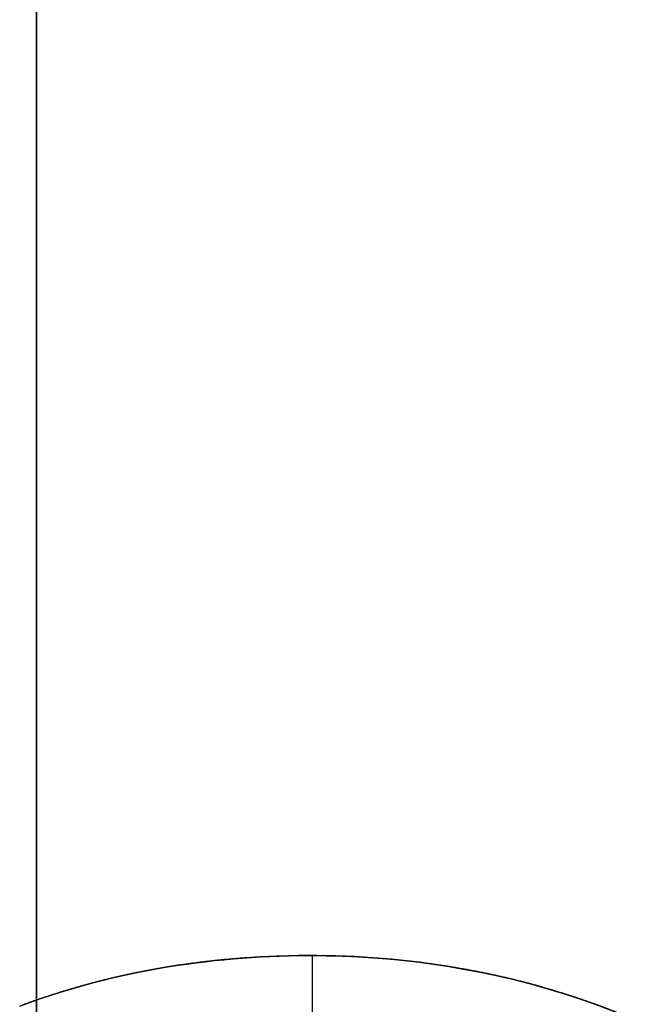
# Model space of a CAD drawing. Units: millimetres. Extents: x -507 to 618, y -128 to 147.
# Drawn here: x -403 to -401, y 62 to 65 of the extents above; entities that cross this region are included whole.
import ezdxf

# ---------------------------------------------------------------- set-up
doc = ezdxf.new("R2010")
doc.units = ezdxf.units.MM
doc.layers.add('JOULIA-TWINLINE', color=7, linetype='Continuous', true_color=0x64ff00)

msp = doc.modelspace()

# ---------------------------------------------------------------- linework, layer by layer
at = {"layer": 'JOULIA-TWINLINE', "color": 251, "true_color": 0x666666, "extrusion": (-1, 0, 0)}
for centre, radius, start, end in [((-59.6, 89.5, 403), 12, 99.21825, 180), ((-59.6, 27.5, 403), 12, 180, 0), ((-59.6, 89.5, 403), 10.5, 0, 180), ((-59.6, 27.5, 403), 10.5, 180, 0), ((-59.6, 89.5, 401.973), 12.2, 94.55239, 99.85534)]:
    msp.add_arc(centre, radius, start, end, dxfattribs=at)
at = {"layer": 'JOULIA-TWINLINE', "color": 251, "true_color": 0x666666}
for points, degree, knots in [([(-403.0619, 61.5001, 101.3486), (-402.8618, 61.5747, 101.3367), (-402.6518, 61.627, 101.3276), (-402.4399, 61.6566, 101.3225), (-402.0757, 61.7074, 101.3136), (-401.6971, 61.6973, 101.3155), (-401.3369, 61.6239, 101.3281), (-401.154, 61.5866, 101.3345), (-400.974, 61.5319, 101.3437), (-400.8018, 61.4606, 101.3549)], 3, [0, 0, 0, 0, 0.64452, 0.64452, 0.64452, 1.758962, 1.758962, 1.758962, 2.320799, 2.320799, 2.320799, 2.320799]), ([(-400.8018, 61.4606, 101.5573), (-400.9738, 61.5318, 101.5463), (-401.1537, 61.5865, 101.5372), (-401.3363, 61.6238, 101.531), (-401.6967, 61.6973, 101.5186), (-402.0755, 61.7074, 101.5167), (-402.4399, 61.6566, 101.5254), (-402.6518, 61.627, 101.5305), (-402.8617, 61.5747, 101.5394), (-403.0619, 61.5001, 101.5511)], 3, [0, 0, 0, 0, 0.561245, 0.561245, 0.561245, 1.676236, 1.676236, 1.676236, 2.320753, 2.320753, 2.320753, 2.320753]), ([(-400.8018, 61.4606, 101.4355), (-400.836, 61.4747, 101.4355), (-400.8705, 61.488, 101.4355), (-400.905, 61.5013, 101.4355), (-400.94, 61.5137, 101.4355), (-401.0097, 61.5385, 101.4355), (-401.0809, 61.5598, 101.4355), (-401.2233, 61.6023, 101.4355), (-401.3713, 61.6307, 101.4355), (-401.5193, 61.659, 101.4355), (-401.673, 61.6732, 101.4355), (-401.8267, 61.6874, 101.4355), (-401.9862, 61.6874, 101.4355), (-402.1291, 61.6874, 101.4355), (-402.2676, 61.6758, 101.4355), (-402.4064, 61.6641, 101.4355), (-402.5407, 61.6408, 101.4355), (-402.6753, 61.6174, 101.4355), (-402.8055, 61.5822, 101.4355), (-402.8576, 61.5682, 101.4355), (-402.9091, 61.5522, 101.4355), (-402.9862, 61.5283, 101.4355), (-403.0619, 61.5001, 101.4355)], 2, [0, 0, 0, 0.03125, 0.03125, 0.0625, 0.0625, 0.125, 0.125, 0.25, 0.25, 0.375, 0.375, 0.5, 0.5, 0.625, 0.625, 0.75, 0.75, 0.875, 0.875, 0.925, 0.925, 1, 1, 1])]:
    msp.add_open_spline(points, degree=degree, knots=knots, dxfattribs=at)
for points in [[(-401.9862, 61.6874, 101.5201), (-401.9862, 61.6874, 101.4186), (-401.9862, 61.6874, 101.317)], [(-402.2676, 61.6758, 101.5221), (-402.2676, 61.6758, 101.4206), (-402.2676, 61.6758, 101.3191)], [(-401.673, 61.6732, 101.5226), (-401.673, 61.6732, 101.421), (-401.673, 61.6732, 101.3195)], [(-402.5407, 61.6408, 101.5281), (-402.5407, 61.6408, 101.4267), (-402.5407, 61.6408, 101.3252)], [(-401.3713, 61.6307, 101.5298), (-401.3713, 61.6307, 101.4284), (-401.3713, 61.6307, 101.327)], [(-402.8055, 61.5822, 101.5379), (-402.8055, 61.5822, 101.4365), (-402.8055, 61.5822, 101.3352)], [(-402.9091, 61.5522, 101.5428), (-402.9091, 61.5522, 101.4415), (-402.9091, 61.5522, 101.3401)], [(-401.0809, 61.5598, 101.5416), (-401.0809, 61.5598, 101.4402), (-401.0809, 61.5598, 101.3389)], [(-400.94, 61.5137, 101.549), (-400.94, 61.5137, 101.4477), (-400.94, 61.5137, 101.3464)]]:
    msp.add_open_spline(points, degree=2, dxfattribs=at)

doc.saveas('drawing.dxf')
